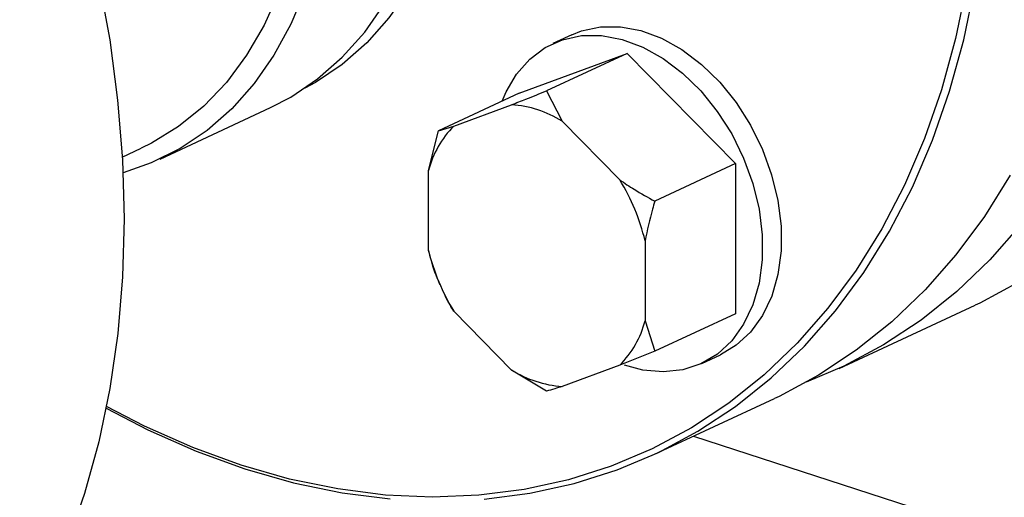
# Model space of a CAD drawing. Units: millimetres. Extents: x 4 to 416, y 4 to 293.
# Drawn here: x 313 to 318, y 183 to 185 of the extents above; entities that cross this region are included whole.
import ezdxf

# ---------------------------------------------------------------- set-up
doc = ezdxf.new("R2010")
doc.units = ezdxf.units.MM

msp = doc.modelspace()

# ---------------------------------------------------------------- linework, layer by layer
at = {"color": 7, "linetype": 'Continuous', "lineweight": 25}
for p, q in [((315.765, 185.1184), (315.6759, 185.077)), ((315.5158, 184.8421), (316.0272, 185.0307)), ((316.0272, 185.0307), (315.6459, 184.8534)), ((316.0272, 185.0307), (316.5387, 184.51)), ((315.5158, 184.8421), (315.1345, 184.6648)), ((315.6459, 184.8534), (315.7189, 184.7104)), ((315.2075, 184.6873), (315.4803, 184.7879)), ((313.8194, 184.5314), (314.3414, 184.7741)), ((315.7189, 184.7104), (315.9918, 184.4326)), ((315.0882, 184.4778), (315.1345, 184.6648)), ((315.1345, 184.6648), (315.2075, 184.6873)), ((313.641, 184.5404), (313.7308, 184.5821)), ((316.5387, 184.51), (316.1575, 184.3327)), ((316.5387, 184.51), (316.5389, 183.8007)), ((315.0883, 184.0994), (315.0882, 184.4778)), ((316.1112, 184.1457), (316.1113, 183.7673)), ((315.1423, 183.9391), (315.1347, 183.9555)), ((315.1417, 183.9389), (315.1426, 183.9369)), ((315.1632, 183.8927), (315.1637, 183.8915)), ((315.4806, 183.5347), (315.2077, 183.8125)), ((317.0289, 183.5425), (317.6703, 183.8408)), ((316.1113, 183.7673), (316.1576, 183.6234)), ((316.5389, 183.8007), (316.1576, 183.6234)), ((316.1576, 183.6234), (315.992, 183.5579)), ((316.3787, 183.5658), (316.4678, 183.6072)), ((315.6462, 183.4348), (315.4806, 183.5347)), ((315.992, 183.5579), (315.7192, 183.4572)), ((316.1524, 183.1349), (316.7225, 183.4))]:
    msp.add_line(p, q, dxfattribs=at)
at = {"color": 8, "linetype": 'Continuous', "lineweight": 25}
msp.add_line((316.3406, 183.2224), (322.3011, 181.2875), dxfattribs=at)
at = {"color": 7, "linetype": 'Continuous', "lineweight": 25, "flags": 128}
for points in [[(313.9139, 188.0127), (314.0412, 187.8445), (314.1582, 187.6661), (314.2638, 187.4791), (314.3573, 187.2849), (314.4378, 187.0853), (314.5047, 186.8819), (314.5572, 186.6766), (314.5951, 186.471), (314.618, 186.2669), (314.6257, 186.066), (314.6181, 185.8701), (314.5953, 185.6809), (314.5575, 185.4998), (314.505, 185.3286), (314.4383, 185.1686), (314.3578, 185.0213), (314.2644, 184.8878), (314.1588, 184.7693), (314.0419, 184.6668), (313.9148, 184.5812), (313.7784, 184.5133), (313.6447, 184.4665)], [(314.3414, 184.7741), (314.4368, 184.824), (314.5639, 184.9095), (314.6808, 185.012), (314.7864, 185.1305), (314.8799, 185.264), (314.9603, 185.4114), (315.027, 185.5714), (315.0795, 185.7426), (315.1173, 185.9236), (315.1401, 186.1129), (315.1477, 186.3088), (315.14, 186.5096), (315.1172, 186.7137), (315.0792, 186.9193), (315.0267, 187.1247), (314.9598, 187.328), (314.8793, 187.5276), (314.7858, 187.7218), (314.6802, 187.9089)], [(319.2542, 186.8552), (319.2467, 186.5815), (319.2242, 186.3138), (319.1868, 186.0533), (319.1346, 185.8011), (319.0679, 185.5583), (318.9869, 185.326), (318.892, 185.1051), (318.7836, 184.8966), (318.6621, 184.7013), (318.5281, 184.5202), (318.3822, 184.354), (318.2249, 184.2033), (318.057, 184.0689), (317.8792, 183.9513), (317.6922, 183.8511), (317.6703, 183.8408)], [(313.0561, 186.7875), (313.1777, 186.5134), (313.2863, 186.2345), (313.3813, 185.9519), (313.4624, 185.667), (313.5293, 185.3808), (313.5816, 185.0947), (313.6191, 184.8099), (313.6417, 184.5275), (313.6493, 184.2489), (313.6419, 183.9751), (313.6194, 183.7074), (313.582, 183.4469), (313.5298, 183.1947), (313.463, 182.952), (313.382, 182.7196), (313.2871, 182.4987), (313.1787, 182.2902), (313.0573, 182.095)], [(318.6128, 186.557), (318.6054, 186.2832), (318.5829, 186.0155), (318.5454, 185.755), (318.4933, 185.5028), (318.4265, 185.2601), (318.3455, 185.0277), (318.2506, 184.8068), (318.1422, 184.5983), (318.0207, 184.4031), (317.8868, 184.222), (317.7408, 184.0557), (317.5836, 183.9051), (317.4157, 183.7707), (317.2378, 183.6531), (317.0508, 183.5528), (316.8731, 183.4769)], [(315.2604, 186.3696), (315.2529, 186.1749), (315.2302, 185.9867), (315.1926, 185.8068), (315.1404, 185.6366), (315.0741, 185.4775), (314.9941, 185.331), (314.9013, 185.1983), (314.7963, 185.0805), (314.6801, 184.9787), (314.5537, 184.8936), (314.5044, 184.8665)], [(314.4714, 185.647), (314.4347, 185.4862), (314.3802, 185.3191), (314.3113, 185.1637), (314.2288, 185.0213), (314.1334, 184.8932), (314.0259, 184.7806), (313.9072, 184.6845), (313.7785, 184.6057), (313.7308, 184.5821)], [(317.6302, 185.3509), (317.5783, 185.1002), (317.512, 184.8589), (317.4315, 184.628), (317.3371, 184.4085), (317.2294, 184.2012), (317.1087, 184.0072), (316.9755, 183.8271), (316.8304, 183.6619), (316.6741, 183.5122), (316.5073, 183.3786), (316.3305, 183.2617), (316.1446, 183.1621), (315.9504, 183.0801), (315.7488, 183.0161), (315.5404, 182.9703), (315.3264, 182.9431), (315.1076, 182.9344), (314.8848, 182.9443), (314.6592, 182.9728), (314.4316, 183.0198), (314.203, 183.085), (313.9744, 183.1682), (313.7468, 183.269), (313.5662, 183.362)], [(315.3511, 182.9249), (315.5664, 182.9523), (315.776, 182.9983), (315.9789, 183.0627), (316.1743, 183.1452), (316.3613, 183.2455), (316.5391, 183.3631), (316.707, 183.4975), (316.8643, 183.6481), (317.0102, 183.8143), (317.1442, 183.9955), (317.2657, 184.1907), (317.3741, 184.3992), (317.469, 184.6201), (317.55, 184.8525), (317.6167, 185.0952), (317.6689, 185.3474)], [(315.765, 185.1184), (315.8108, 185.1365), (315.9001, 185.1556), (315.9945, 185.1561), (316.0917, 185.1381), (316.1895, 185.1018), (316.2856, 185.0482), (316.3778, 184.9786), (316.4638, 184.8945), (316.5417, 184.798), (316.6095, 184.6912), (316.6659, 184.5768), (316.7093, 184.4574), (316.7389, 184.3357), (316.7539, 184.2147), (316.7539, 184.0971), (316.739, 183.9858), (316.7095, 183.8833), (316.6661, 183.792), (316.6098, 183.7142), (316.5419, 183.6515), (316.4678, 183.6072)], [(315.4358, 184.8049), (315.4543, 184.8481), (315.5043, 184.9329), (315.5665, 185.0034), (315.6396, 185.0579), (315.7217, 185.0951), (315.811, 185.1142), (315.9054, 185.1147), (316.0027, 185.0966), (316.1005, 185.0604), (316.1966, 185.0068), (316.2887, 184.9372), (316.3747, 184.8531), (316.4526, 184.7566), (316.5205, 184.6498), (316.5768, 184.5354), (316.6203, 184.4159), (316.6498, 184.2943), (316.6648, 184.1732), (316.6648, 184.0557), (316.6499, 183.9443), (316.6204, 183.8419), (316.577, 183.7506), (316.5207, 183.6727), (316.4528, 183.6101), (316.375, 183.5641), (316.289, 183.5358), (316.1969, 183.526), (316.1008, 183.5348), (316.0144, 183.5579)], [(317.8358, 184.4558), (317.7143, 184.2606), (317.5803, 184.0795), (317.4344, 183.9132), (317.2771, 183.7626), (317.1092, 183.6282), (316.9314, 183.5106), (316.7444, 183.4104), (316.7225, 183.4)], [(313.5648, 183.3548), (313.7618, 183.2528), (313.9908, 183.1514), (314.2208, 183.0677), (314.4508, 183.0021), (314.6798, 182.9548), (314.9068, 182.9261)]]:
    msp.add_lwpolyline(points, dxfattribs=at)
at = {"color": 7, "linetype": 'Continuous', "lineweight": 25}
for centre, radius, start, end in [((315.4442, 184.2705), 0.5187, 58.0212, 86.0101), ((315.5348, 184.3622), 0.4613, 135.2038, 165.4861), ((315.1608, 183.9186), 0.9772, 13.4413, 31.7381), ((316.0387, 184.3265), 0.9771, 193.4409, 211.7383), ((315.6647, 183.8829), 0.4613, 315.204, 345.4857), ((315.7553, 183.9747), 0.5187, 238.0214, 266.0099)]:
    msp.add_arc(centre, radius, start, end, dxfattribs=at)
for points, knots in [([(315.4803, 184.7879), (315.5029, 184.7967), (315.5565, 184.8177), (315.6131, 184.8403), (315.6459, 184.8534)], [0, 0, 0, 0, 0.421442, 1, 1, 1, 1]), ([(315.9918, 184.4326), (316.0144, 184.4176), (316.068, 184.3819), (316.1247, 184.3507), (316.1575, 184.3327)], [0, 0, 0, 0, 0.4214438, 1, 1, 1, 1]), ([(316.1575, 184.3327), (316.1537, 184.3199), (316.1354, 184.258), (316.1219, 184.1954), (316.1112, 184.1457)], [0, 0, 0, 0, 0.206693, 1, 1, 1, 1]), ([(315.1347, 183.9555), (315.1309, 183.9648), (315.1126, 184.0096), (315.099, 184.0597), (315.0883, 184.0994)], [0, 0, 0, 0, 0.206692, 1, 1, 1, 1]), ([(315.2077, 183.8125), (315.1954, 183.8325), (315.1793, 183.8589), (315.1673, 183.8854), (315.1644, 183.8918)], [0, 0, 0, 0, 0.75862, 1, 1, 1, 1]), ([(315.7192, 183.4572), (315.7073, 183.4534), (315.6792, 183.4442), (315.6583, 183.4382), (315.6462, 183.4348)], [0, 0, 0, 0, 0.421442, 1, 1, 1, 1])]:
    msp.add_open_spline(points, degree=3, knots=knots, dxfattribs=at)

doc.saveas('drawing.dxf')
